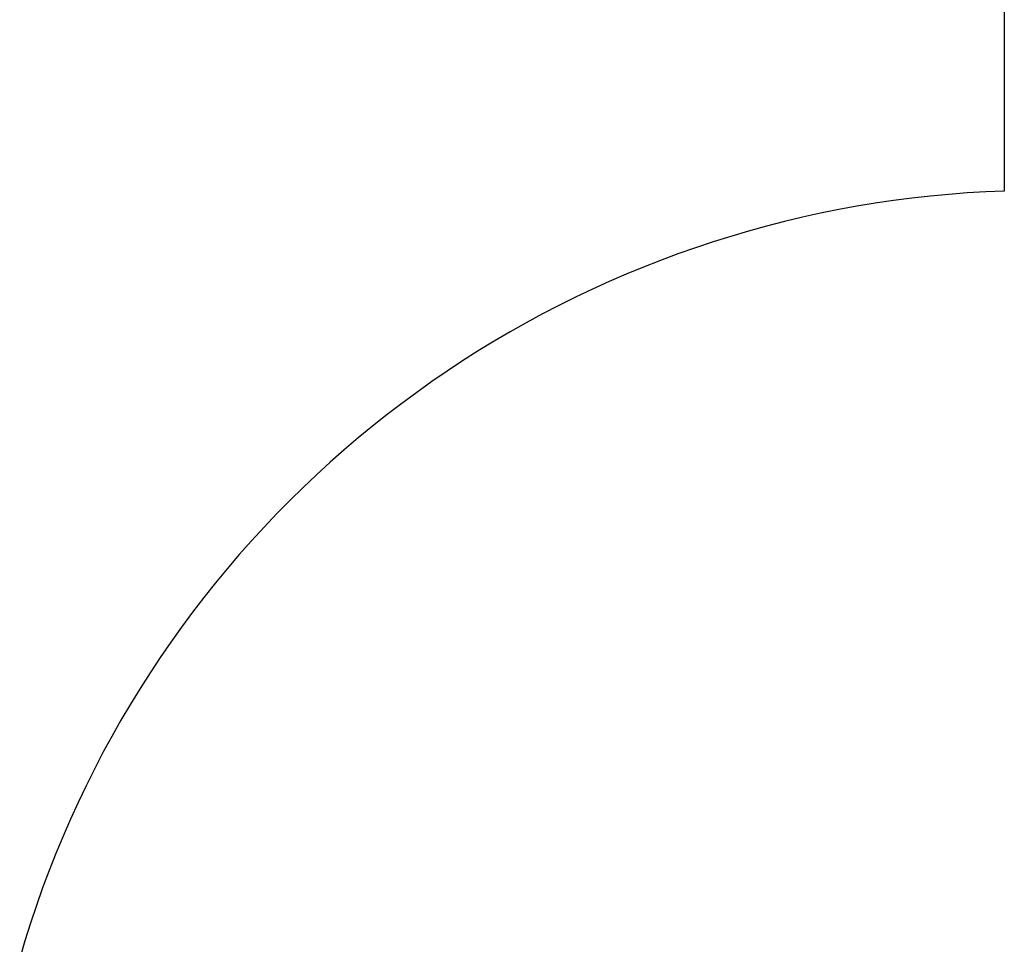
# Model space of a CAD drawing. Units: inches. Extents: x -188 to 287, y -134 to 245.
# Drawn here: x -185 to -112, y -7 to 61 of the extents above; entities that cross this region are included whole.
import ezdxf

# ---------------------------------------------------------------- set-up
doc = ezdxf.new("R2010")
doc.units = ezdxf.units.IN
doc.header["$MEASUREMENT"] = 0
doc.layers.add('Layer 1', color=7, linetype='Continuous', true_color=0xffffff)

msp = doc.modelspace()

# ---------------------------------------------------------------- linework, layer by layer
at = {"layer": 'Layer 1'}
for points in [[(-111.725, 65.354, 0), (-111.725, 48.608, 0)], [(-115.846, 48.364, 0), (-117.215, 48.234, 0)], [(-114.474, 48.469, 0), (-115.846, 48.364, 0)], [(-113.1, 48.551, 0), (-114.474, 48.469, 0)], [(-111.725, 48.608, 0), (-113.1, 48.551, 0)], [(-121.309, 47.703, 0), (-122.666, 47.478, 0)], [(-119.947, 47.904, 0), (-121.309, 47.703, 0)], [(-118.583, 48.081, 0), (-119.947, 47.904, 0)], [(-117.215, 48.234, 0), (-118.583, 48.081, 0)], [(-125.368, 46.958, 0), (-126.712, 46.662, 0)], [(-124.019, 47.23, 0), (-125.368, 46.958, 0)], [(-122.666, 47.478, 0), (-124.019, 47.23, 0)], [(-128.05, 46.343, 0), (-129.383, 46.001, 0)], [(-126.712, 46.662, 0), (-128.05, 46.343, 0)], [(-130.71, 45.635, 0), (-132.03, 45.246, 0)], [(-129.383, 46.001, 0), (-130.71, 45.635, 0)], [(-133.342, 44.835, 0), (-134.648, 44.4, 0)], [(-132.03, 45.246, 0), (-133.342, 44.835, 0)], [(-135.946, 43.943, 0), (-137.235, 43.463, 0)], [(-134.648, 44.4, 0), (-135.946, 43.943, 0)], [(-137.235, 43.463, 0), (-138.516, 42.96, 0)], [(-139.788, 42.436, 0), (-141.051, 41.889, 0)], [(-138.516, 42.96, 0), (-139.788, 42.436, 0)], [(-141.051, 41.889, 0), (-142.304, 41.32, 0)], [(-142.304, 41.32, 0), (-143.546, 40.729, 0)], [(-143.546, 40.729, 0), (-144.779, 40.117, 0)], [(-146, 39.483, 0), (-147.21, 38.829, 0)], [(-144.779, 40.117, 0), (-146, 39.483, 0)], [(-147.21, 38.829, 0), (-148.409, 38.153, 0)], [(-148.409, 38.153, 0), (-149.595, 37.456, 0)], [(-149.595, 37.456, 0), (-150.769, 36.738, 0)], [(-150.769, 36.738, 0), (-151.931, 36, 0)], [(-151.931, 36, 0), (-153.079, 35.242, 0)], [(-153.079, 35.242, 0), (-154.214, 34.464, 0)], [(-154.214, 34.464, 0), (-155.335, 33.667, 0)], [(-155.335, 33.667, 0), (-156.442, 32.849, 0)], [(-156.442, 32.849, 0), (-157.534, 32.013, 0)], [(-157.534, 32.013, 0), (-158.612, 31.158, 0)], [(-158.612, 31.158, 0), (-159.675, 30.284, 0)], [(-159.675, 30.284, 0), (-160.722, 29.391, 0)], [(-160.722, 29.391, 0), (-161.754, 28.481, 0)], [(-161.754, 28.481, 0), (-162.769, 27.552, 0)], [(-162.769, 27.552, 0), (-163.768, 26.606, 0)], [(-163.768, 26.606, 0), (-164.75, 25.642, 0)], [(-164.75, 25.642, 0), (-165.716, 24.662, 0)], [(-165.716, 24.662, 0), (-166.664, 23.665, 0)], [(-166.664, 23.665, 0), (-167.594, 22.651, 0)], [(-167.594, 22.651, 0), (-168.507, 21.622, 0)], [(-168.507, 21.622, 0), (-169.402, 20.576, 0)], [(-169.402, 20.576, 0), (-170.278, 19.515, 0)], [(-170.278, 19.515, 0), (-171.135, 18.439, 0)], [(-171.135, 18.439, 0), (-171.974, 17.348, 0)], [(-171.974, 17.348, 0), (-172.793, 16.242, 0)], [(-172.793, 16.242, 0), (-173.593, 15.123, 0)], [(-173.593, 15.123, 0), (-174.373, 13.989, 0)], [(-174.373, 13.989, 0), (-175.133, 12.843, 0)], [(-175.133, 12.843, 0), (-175.874, 11.683, 0)], [(-175.874, 11.683, 0), (-176.593, 10.51, 0)], [(-176.593, 10.51, 0), (-177.292, 9.325, 0)], [(-177.292, 9.325, 0), (-177.971, 8.128, 0)], [(-177.971, 8.128, 0), (-178.628, 6.919, 0)], [(-178.628, 6.919, 0), (-179.264, 5.699, 0)], [(-179.264, 5.699, 0), (-179.879, 4.468, 0)], [(-179.879, 4.468, 0), (-180.472, 3.226, 0)], [(-180.472, 3.226, 0), (-181.043, 1.974, 0)], [(-181.043, 1.974, 0), (-181.592, 0.713, 0)], [(-181.592, 0.713, 0), (-182.12, -0.558, 0)], [(-182.12, -0.558, 0), (-182.624, -1.838, 0)], [(-182.624, -1.838, 0), (-183.107, -3.127, 0)], [(-183.107, -3.127, 0), (-183.567, -4.423, 0)], [(-183.567, -4.423, 0), (-184.004, -5.728, 0)], [(-184.004, -5.728, 0), (-184.418, -7.04, 0)], [(-184.418, -7.04, 0), (-184.809, -8.359, 0)]]:
    msp.add_polyline3d(points, dxfattribs=at)

doc.saveas('drawing.dxf')
